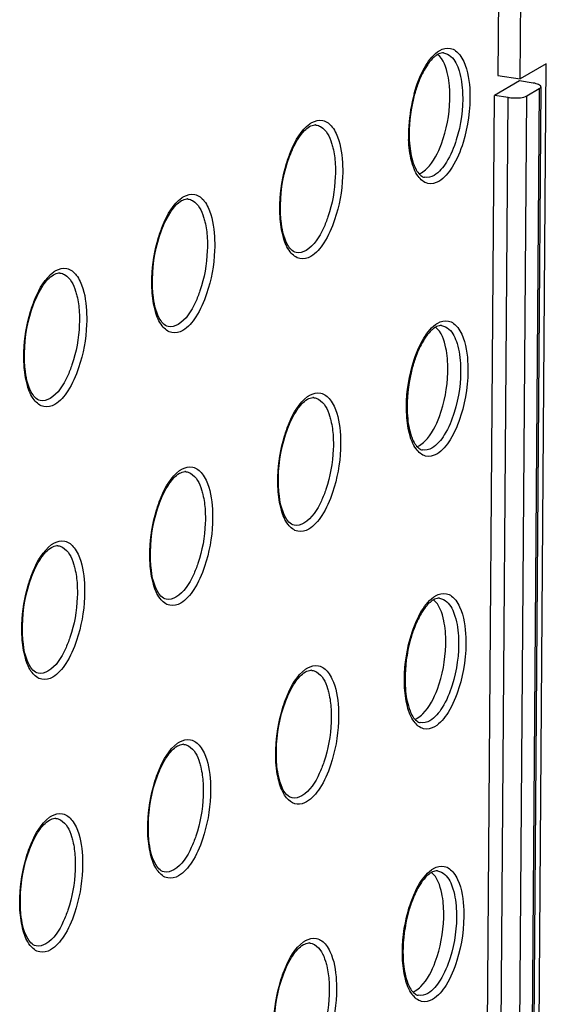
# Model space of a CAD drawing. Units: millimetres. Extents: x 0 to 420, y 0 to 297.
# Drawn here: x 203 to 207, y 212 to 219 of the extents above; entities that cross this region are included whole.
import ezdxf

# ---------------------------------------------------------------- set-up
doc = ezdxf.new("R2010")
doc.units = ezdxf.units.MM
doc.header["$LTSCALE"] = 23.1
doc.layers.get('0').update_dxf_attribs({"linetype": 'CONTINUOUS'})
for name, color, linetype in [('KOERPER', 7, 'CONTINUOUS'), ('MATSCHNITT', 7, 'CONTINUOUS'), ('RADIEN', 7, 'CONTINUOUS')]:
    doc.layers.add(name, color=color, linetype=linetype)

msp = doc.modelspace()

# ---------------------------------------------------------------- linework, layer by layer
at = {"color": 7, "linetype": 'CONTINUOUS'}
for points, knots in [([(206.2432, 219.0095), (206.2409, 219.0347), (206.2295, 219.114), (206.2009, 219.2), (206.1576, 219.2356)], [0, 0, 0, 0, 0.311045, 1, 1, 1, 1]), ([(206.1857, 218.5919), (206.223, 218.6922), (206.2493, 218.8343), (206.2462, 218.9755), (206.2432, 219.0095)], [0, 0, 0, 0, 0.758314, 1, 1, 1, 1]), ([(206.0413, 218.3814), (206.0559, 218.3898), (206.1226, 218.4458), (206.1616, 218.527), (206.1857, 218.5919)], [0, 0, 0, 0, 0.195547, 1, 1, 1, 1]), ([(206.025, 218.3734), (206.0278, 218.3745), (206.0333, 218.377), (206.0387, 218.3799), (206.0413, 218.3814)], [0, 0, 0, 0, 0.491305, 1, 1, 1, 1]), ([(206.2284, 217.0447), (206.2261, 217.07), (206.2147, 217.1492), (206.1861, 217.2353), (206.1428, 217.2709)], [0, 0, 0, 0, 0.311045, 1, 1, 1, 1]), ([(206.1709, 216.6272), (206.2082, 216.7275), (206.2345, 216.8696), (206.2314, 217.0108), (206.2284, 217.0447)], [0, 0, 0, 0, 0.758314, 1, 1, 1, 1]), ([(206.0265, 216.4167), (206.0411, 216.4251), (206.1078, 216.4811), (206.1468, 216.5623), (206.1709, 216.6272)], [0, 0, 0, 0, 0.195547, 1, 1, 1, 1]), ([(206.0102, 216.4087), (206.013, 216.4098), (206.0185, 216.4123), (206.0239, 216.4152), (206.0265, 216.4167)], [0, 0, 0, 0, 0.491305, 1, 1, 1, 1]), ([(206.2136, 215.08), (206.2113, 215.1053), (206.1999, 215.1845), (206.1713, 215.2705), (206.128, 215.3062)], [0, 0, 0, 0, 0.311045, 1, 1, 1, 1]), ([(206.1561, 214.6625), (206.1934, 214.7628), (206.2197, 214.9049), (206.2167, 215.0461), (206.2136, 215.08)], [0, 0, 0, 0, 0.758314, 1, 1, 1, 1]), ([(206.0117, 214.452), (206.0263, 214.4604), (206.0931, 214.5164), (206.132, 214.5976), (206.1561, 214.6625)], [0, 0, 0, 0, 0.195547, 1, 1, 1, 1]), ([(205.9954, 214.444), (205.9982, 214.4451), (206.0037, 214.4476), (206.0091, 214.4504), (206.0117, 214.452)], [0, 0, 0, 0, 0.491305, 1, 1, 1, 1]), ([(206.1988, 213.1153), (206.1965, 213.1405), (206.1851, 213.2198), (206.1566, 213.3058), (206.1132, 213.3414)], [0, 0, 0, 0, 0.311045, 1, 1, 1, 1]), ([(206.1413, 212.6978), (206.1786, 212.798), (206.2049, 212.9401), (206.2019, 213.0813), (206.1988, 213.1153)], [0, 0, 0, 0, 0.758314, 1, 1, 1, 1]), ([(205.9969, 212.4873), (206.0115, 212.4957), (206.0783, 212.5516), (206.1172, 212.6329), (206.1413, 212.6978)], [0, 0, 0, 0, 0.195547, 1, 1, 1, 1]), ([(205.9806, 212.4793), (205.9834, 212.4804), (205.9889, 212.4829), (205.9943, 212.4857), (205.9969, 212.4873)], [0, 0, 0, 0, 0.491305, 1, 1, 1, 1])]:
    msp.add_open_spline(points, degree=3, knots=knots, dxfattribs=at)
at = {"layer": 'KOERPER', "color": 7, "linetype": 'CONTINUOUS'}
for p, q in [((206.6507, 226.922), (206.5917, 219.0838)), ((206.7526, 219.0589), (206.8116, 226.8972)), ((206.7337, 191.6385), (206.9409, 219.1679)), ((206.9409, 219.1679), (206.7526, 219.0589)), ((206.5917, 219.0838), (206.7526, 219.0589))]:
    msp.add_line(p, q, dxfattribs=at)
at = {"layer": 'MATSCHNITT', "color": 7, "linetype": 'CONTINUOUS'}
for p in [(206.7477, 219.0443), (206.3624, 191.6024)]:
    msp.add_line(p, (206.5683, 218.9405), dxfattribs=at)
at = {"layer": 'RADIEN', "color": 7, "linetype": 'CONTINUOUS'}
for p, q in [((206.846, 219.0291), (206.7477, 219.0443)), ((206.6666, 218.9254), (206.5683, 218.9405)), ((206.9011, 219.0024), (206.6953, 191.6643)), ((206.8008, 218.9375), (206.8905, 218.9894))]:
    msp.add_line(p, q, dxfattribs=at)
at = {"layer": 'RADIEN', "color": 9, "linetype": 'CONTINUOUS'}
for p, q in [((206.8905, 218.9894), (206.6846, 191.6512)), ((206.4607, 191.5872), (206.6666, 218.9254)), ((206.5949, 191.5993), (206.8008, 218.9375)), ((205.2806, 218.7267), (205.2808, 218.7267)), ((204.3585, 218.1934), (204.3586, 218.1933)), ((203.4363, 217.6601), (203.4364, 217.66)), ((205.2658, 216.762), (205.266, 216.7619)), ((204.3437, 216.2287), (204.3438, 216.2286)), ((203.4215, 215.6953), (203.4216, 215.6953)), ((205.251, 214.7972), (205.2512, 214.7972)), ((204.3289, 214.2639), (204.329, 214.2639)), ((203.4067, 213.7306), (203.4069, 213.7306)), ((205.2363, 212.8325), (205.2364, 212.8325))]:
    msp.add_line(p, q, dxfattribs=at)
at = {"layer": 'RADIEN', "color": 7, "linetype": 'CONTINUOUS'}
for centre, radius, start, end in [((206.2127, 219.1398), 0.1099, 115.33187, 120.10907), ((205.2746, 218.6738), 0.0532, 83.47453, 90.73236), ((204.3524, 218.1405), 0.0532, 83.47453, 90.73236), ((203.4302, 217.6072), 0.0532, 83.47453, 90.73236), ((206.1979, 217.1751), 0.1099, 115.33187, 120.10907), ((205.2598, 216.7091), 0.0532, 83.47453, 90.73236), ((204.3376, 216.1758), 0.0532, 83.47453, 90.73236), ((203.4154, 215.6425), 0.0532, 83.47453, 90.73236), ((206.1831, 215.2104), 0.1099, 115.33187, 120.10907), ((205.245, 214.7444), 0.0532, 83.47453, 90.73236), ((204.3228, 214.2111), 0.0532, 83.47453, 90.73236), ((203.4006, 213.6778), 0.0532, 83.47453, 90.73236), ((206.1683, 213.2457), 0.1099, 115.33187, 120.10907), ((205.2302, 212.7797), 0.0532, 83.47453, 90.73236)]:
    msp.add_arc(centre, radius, start, end, dxfattribs=at)
at = {"layer": 'RADIEN', "color": 9, "linetype": 'CONTINUOUS'}
for centre, radius, start, end in [((207.0787, 218.652), 1.1306, 164.54204, 176.57556), ((206.9633, 218.6573), 1.015, 176.48406, 182.02422)]:
    msp.add_arc(centre, radius, start, end, dxfattribs=at)
for points, knots in [([(205.9891, 218.9533), (206.0068, 219.0172), (206.0477, 219.1262), (206.1174, 219.2246), (206.1579, 219.254)], [0, 0, 0, 0, 0.570407, 1, 1, 1, 1]), ([(206.1579, 219.254), (206.1604, 219.2558), (206.1654, 219.2593), (206.1706, 219.2625), (206.1732, 219.264)], [0, 0, 0, 0, 0.50838, 1, 1, 1, 1]), ([(206.1732, 219.264), (206.1959, 219.2771), (206.2546, 219.292), (206.3009, 219.2538), (206.3176, 219.2323)], [0, 0, 0, 0, 0.490743, 1, 1, 1, 1]), ([(206.2012, 219.2462), (206.2204, 219.244), (206.276, 219.2134), (206.3238, 219.1033), (206.336, 219.0096), (206.338, 218.9546)], [0, 0, 0, 0, 0.170079, 0.517106, 1, 1, 1, 1]), ([(206.3176, 219.2323), (206.329, 219.2175), (206.3753, 219.1348), (206.3877, 219.0381), (206.3904, 218.9631)], [0, 0, 0, 0, 0.199558, 1, 1, 1, 1]), ([(205.0696, 218.4498), (205.0793, 218.4816), (205.1164, 218.5847), (205.1733, 218.6892), (205.2363, 218.7344)], [0, 0, 0, 0, 0.300192, 1, 1, 1, 1]), ([(205.2363, 218.7344), (205.2387, 218.7362), (205.2436, 218.7395), (205.2486, 218.7426), (205.2512, 218.7441)], [0, 0, 0, 0, 0.507935, 1, 1, 1, 1]), ([(205.2512, 218.7441), (205.2744, 218.7575), (205.3343, 218.7727), (205.3817, 218.7336), (205.3988, 218.7116)], [0, 0, 0, 0, 0.490761, 1, 1, 1, 1]), ([(205.2808, 218.7267), (205.2928, 218.7253), (205.3507, 218.7043), (205.3797, 218.6419), (205.3942, 218.5967)], [0, 0, 0, 0, 0.202776, 1, 1, 1, 1]), ([(205.3988, 218.7116), (205.4097, 218.6974), (205.4543, 218.6195), (205.468, 218.5282), (205.4723, 218.4573)], [0, 0, 0, 0, 0.201349, 1, 1, 1, 1]), ([(205.3942, 218.5967), (205.3977, 218.5857), (205.4112, 218.5368), (205.4176, 218.4862), (205.42, 218.4471)], [0, 0, 0, 0, 0.228059, 1, 1, 1, 1]), ([(206.1661, 218.3205), (206.1428, 218.307), (206.0807, 218.2926), (206.0029, 218.3635), (205.9622, 218.4778), (205.9508, 218.5697), (205.9489, 218.6214)], [0, 0, 0, 0, 0.183307, 0.376886, 0.648506, 1, 1, 1, 1]), ([(206.2926, 218.6206), (206.275, 218.5642), (206.2361, 218.4696), (206.1693, 218.3857), (206.1319, 218.3641)], [0, 0, 0, 0, 0.577496, 1, 1, 1, 1]), ([(206.341, 218.5996), (206.3218, 218.5383), (206.2795, 218.4354), (206.2069, 218.3441), (206.1661, 218.3205)], [0, 0, 0, 0, 0.577497, 1, 1, 1, 1]), ([(205.0228, 218.066), (205.0209, 218.0972), (205.02, 218.2265), (205.0413, 218.356), (205.0696, 218.4498)], [0, 0, 0, 0, 0.241996, 1, 1, 1, 1]), ([(205.42, 218.4471), (205.4218, 218.4159), (205.4222, 218.2872), (205.3991, 218.1583), (205.368, 218.0661)], [0, 0, 0, 0, 0.243152, 1, 1, 1, 1]), ([(205.4723, 218.4573), (205.4743, 218.4234), (205.4747, 218.2836), (205.4496, 218.1437), (205.4158, 218.0435)], [0, 0, 0, 0, 0.24315, 1, 1, 1, 1]), ([(204.329, 218.2107), (204.3522, 218.2242), (204.4122, 218.2394), (204.4596, 218.2003), (204.4766, 218.1783)], [0, 0, 0, 0, 0.490757, 1, 1, 1, 1]), ([(204.1475, 217.9165), (204.1571, 217.9483), (204.1942, 218.0514), (204.2511, 218.1559), (204.3141, 218.2011)], [0, 0, 0, 0, 0.300192, 1, 1, 1, 1]), ([(204.3141, 218.2011), (204.3165, 218.2028), (204.3214, 218.2062), (204.3265, 218.2093), (204.329, 218.2107)], [0, 0, 0, 0, 0.507935, 1, 1, 1, 1]), ([(204.3586, 218.1933), (204.3706, 218.1919), (204.4285, 218.171), (204.4575, 218.1086), (204.472, 218.0634)], [0, 0, 0, 0, 0.202774, 1, 1, 1, 1]), ([(204.4766, 218.1783), (204.4876, 218.1641), (204.5321, 218.0862), (204.5459, 217.9949), (204.5501, 217.924)], [0, 0, 0, 0, 0.20135, 1, 1, 1, 1]), ([(204.472, 218.0634), (204.4755, 218.0524), (204.489, 218.0035), (204.4955, 217.9529), (204.4978, 217.9138)], [0, 0, 0, 0, 0.22806, 1, 1, 1, 1]), ([(205.2439, 217.7792), (205.2206, 217.7658), (205.1601, 217.7507), (205.0814, 217.8168), (205.0388, 217.927), (205.0258, 218.0158), (205.0228, 218.066)], [0, 0, 0, 0, 0.186942, 0.38109, 0.650363, 1, 1, 1, 1]), ([(205.368, 218.0661), (205.3585, 218.0378), (205.3229, 217.9483), (205.2683, 217.8567), (205.2097, 217.8227)], [0, 0, 0, 0, 0.305754, 1, 1, 1, 1]), ([(205.4158, 218.0435), (205.3963, 217.9854), (205.3538, 217.8876), (205.283, 217.8018), (205.2439, 217.7792)], [0, 0, 0, 0, 0.575799, 1, 1, 1, 1]), ([(204.1006, 217.5327), (204.0987, 217.5639), (204.0978, 217.6932), (204.1191, 217.8227), (204.1475, 217.9165)], [0, 0, 0, 0, 0.241997, 1, 1, 1, 1]), ([(204.4978, 217.9138), (204.4996, 217.8826), (204.5, 217.7539), (204.4769, 217.625), (204.4458, 217.5328)], [0, 0, 0, 0, 0.243153, 1, 1, 1, 1]), ([(204.5501, 217.924), (204.5521, 217.8901), (204.5525, 217.7503), (204.5274, 217.6104), (204.4937, 217.5102)], [0, 0, 0, 0, 0.243151, 1, 1, 1, 1]), ([(203.2253, 217.3832), (203.2349, 217.415), (203.2721, 217.5181), (203.3289, 217.6226), (203.3919, 217.6678)], [0, 0, 0, 0, 0.300192, 1, 1, 1, 1]), ([(203.3919, 217.6678), (203.3943, 217.6695), (203.3992, 217.6729), (203.4043, 217.676), (203.4068, 217.6774)], [0, 0, 0, 0, 0.507935, 1, 1, 1, 1]), ([(203.4068, 217.6774), (203.43, 217.6909), (203.49, 217.7061), (203.5374, 217.667), (203.5544, 217.645)], [0, 0, 0, 0, 0.490752, 1, 1, 1, 1]), ([(203.4364, 217.66), (203.4484, 217.6586), (203.5064, 217.6377), (203.5353, 217.5753), (203.5498, 217.5301)], [0, 0, 0, 0, 0.202772, 1, 1, 1, 1]), ([(203.5544, 217.645), (203.5654, 217.6308), (203.6099, 217.5529), (203.6237, 217.4616), (203.6279, 217.3907)], [0, 0, 0, 0, 0.201352, 1, 1, 1, 1]), ([(203.5498, 217.5301), (203.5533, 217.5191), (203.5668, 217.4702), (203.5733, 217.4195), (203.5756, 217.3805)], [0, 0, 0, 0, 0.228061, 1, 1, 1, 1]), ([(204.3217, 217.2459), (204.2984, 217.2324), (204.2379, 217.2174), (204.1592, 217.2835), (204.1166, 217.3937), (204.1036, 217.4825), (204.1006, 217.5327)], [0, 0, 0, 0, 0.186941, 0.381088, 0.650362, 1, 1, 1, 1]), ([(204.4458, 217.5328), (204.4363, 217.5045), (204.4007, 217.415), (204.3462, 217.3234), (204.2875, 217.2894)], [0, 0, 0, 0, 0.305754, 1, 1, 1, 1]), ([(204.4937, 217.5102), (204.4741, 217.4521), (204.4317, 217.3543), (204.3608, 217.2685), (204.3217, 217.2459)], [0, 0, 0, 0, 0.575799, 1, 1, 1, 1]), ([(203.1784, 216.9994), (203.1766, 217.0306), (203.1756, 217.1599), (203.1969, 217.2894), (203.2253, 217.3832)], [0, 0, 0, 0, 0.241998, 1, 1, 1, 1]), ([(203.5756, 217.3805), (203.5775, 217.3493), (203.5778, 217.2206), (203.5547, 217.0917), (203.5236, 216.9995)], [0, 0, 0, 0, 0.243154, 1, 1, 1, 1]), ([(203.6279, 217.3907), (203.6299, 217.3568), (203.6303, 217.217), (203.6052, 217.0771), (203.5715, 216.9769)], [0, 0, 0, 0, 0.243152, 1, 1, 1, 1]), ([(206.1584, 217.2993), (206.1812, 217.3124), (206.2398, 217.3273), (206.2861, 217.2891), (206.3028, 217.2676)], [0, 0, 0, 0, 0.490743, 1, 1, 1, 1]), ([(205.9743, 216.9886), (205.992, 217.0525), (206.0329, 217.1615), (206.1026, 217.2599), (206.1431, 217.2893)], [0, 0, 0, 0, 0.570407, 1, 1, 1, 1]), ([(206.1431, 217.2893), (206.1456, 217.2911), (206.1506, 217.2946), (206.1558, 217.2978), (206.1584, 217.2993)], [0, 0, 0, 0, 0.50838, 1, 1, 1, 1]), ([(206.1864, 217.2815), (206.2056, 217.2793), (206.2612, 217.2487), (206.309, 217.1386), (206.3212, 217.0449), (206.3233, 216.9899)], [0, 0, 0, 0, 0.170079, 0.517106, 1, 1, 1, 1]), ([(206.3028, 217.2676), (206.3142, 217.2528), (206.3605, 217.1701), (206.3729, 217.0734), (206.3756, 216.9984)], [0, 0, 0, 0, 0.199558, 1, 1, 1, 1]), ([(203.3995, 216.7126), (203.3763, 216.6991), (203.3157, 216.6841), (203.237, 216.7502), (203.1944, 216.8604), (203.1814, 216.9492), (203.1784, 216.9994)], [0, 0, 0, 0, 0.18694, 0.381086, 0.650361, 1, 1, 1, 1]), ([(203.5236, 216.9995), (203.5141, 216.9712), (203.4785, 216.8817), (203.424, 216.7901), (203.3653, 216.7561)], [0, 0, 0, 0, 0.305754, 1, 1, 1, 1]), ([(203.5715, 216.9769), (203.5519, 216.9188), (203.5095, 216.821), (203.4386, 216.7352), (203.3995, 216.7126)], [0, 0, 0, 0, 0.575799, 1, 1, 1, 1]), ([(205.0548, 216.485), (205.0645, 216.5169), (205.1016, 216.62), (205.1585, 216.7245), (205.2215, 216.7697)], [0, 0, 0, 0, 0.300192, 1, 1, 1, 1]), ([(205.2215, 216.7697), (205.2239, 216.7714), (205.2288, 216.7748), (205.2338, 216.7779), (205.2364, 216.7793)], [0, 0, 0, 0, 0.507935, 1, 1, 1, 1]), ([(205.2364, 216.7793), (205.2596, 216.7928), (205.3196, 216.808), (205.3669, 216.7689), (205.384, 216.7469)], [0, 0, 0, 0, 0.490761, 1, 1, 1, 1]), ([(205.266, 216.7619), (205.278, 216.7605), (205.3359, 216.7396), (205.3649, 216.6772), (205.3794, 216.632)], [0, 0, 0, 0, 0.202776, 1, 1, 1, 1]), ([(205.384, 216.7469), (205.3949, 216.7327), (205.4395, 216.6548), (205.4532, 216.5635), (205.4575, 216.4926)], [0, 0, 0, 0, 0.201349, 1, 1, 1, 1]), ([(205.3794, 216.632), (205.3829, 216.621), (205.3964, 216.5721), (205.4028, 216.5215), (205.4052, 216.4824)], [0, 0, 0, 0, 0.228059, 1, 1, 1, 1]), ([(206.1513, 216.3558), (206.128, 216.3423), (206.0659, 216.3279), (205.9881, 216.3988), (205.9474, 216.513), (205.936, 216.605), (205.9341, 216.6567)], [0, 0, 0, 0, 0.183307, 0.376886, 0.648506, 1, 1, 1, 1]), ([(206.2778, 216.6558), (206.2602, 216.5994), (206.2213, 216.5049), (206.1545, 216.421), (206.1171, 216.3993)], [0, 0, 0, 0, 0.577496, 1, 1, 1, 1]), ([(206.3262, 216.6349), (206.307, 216.5736), (206.2647, 216.4707), (206.1921, 216.3794), (206.1513, 216.3558)], [0, 0, 0, 0, 0.577497, 1, 1, 1, 1]), ([(205.008, 216.1012), (205.0061, 216.1325), (205.0052, 216.2618), (205.0265, 216.3913), (205.0548, 216.485)], [0, 0, 0, 0, 0.241996, 1, 1, 1, 1]), ([(205.4052, 216.4824), (205.407, 216.4512), (205.4074, 216.3225), (205.3843, 216.1936), (205.3532, 216.1014)], [0, 0, 0, 0, 0.243152, 1, 1, 1, 1]), ([(205.4575, 216.4926), (205.4595, 216.4587), (205.4599, 216.3189), (205.4348, 216.179), (205.401, 216.0788)], [0, 0, 0, 0, 0.24315, 1, 1, 1, 1]), ([(204.2993, 216.2364), (204.3017, 216.2381), (204.3066, 216.2415), (204.3117, 216.2446), (204.3142, 216.246)], [0, 0, 0, 0, 0.507935, 1, 1, 1, 1]), ([(204.3142, 216.246), (204.3374, 216.2595), (204.3974, 216.2747), (204.4448, 216.2356), (204.4618, 216.2136)], [0, 0, 0, 0, 0.490757, 1, 1, 1, 1]), ([(204.1327, 215.9517), (204.1423, 215.9836), (204.1794, 216.0867), (204.2363, 216.1912), (204.2993, 216.2364)], [0, 0, 0, 0, 0.300192, 1, 1, 1, 1]), ([(204.3438, 216.2286), (204.3558, 216.2272), (204.4137, 216.2063), (204.4427, 216.1439), (204.4572, 216.0987)], [0, 0, 0, 0, 0.202774, 1, 1, 1, 1]), ([(204.4618, 216.2136), (204.4728, 216.1994), (204.5173, 216.1215), (204.5311, 216.0302), (204.5353, 215.9593)], [0, 0, 0, 0, 0.20135, 1, 1, 1, 1]), ([(204.4572, 216.0987), (204.4607, 216.0877), (204.4742, 216.0388), (204.4807, 215.9881), (204.483, 215.9491)], [0, 0, 0, 0, 0.22806, 1, 1, 1, 1]), ([(205.2291, 215.8145), (205.2058, 215.801), (205.1453, 215.786), (205.0666, 215.8521), (205.024, 215.9623), (205.011, 216.0511), (205.008, 216.1012)], [0, 0, 0, 0, 0.186942, 0.38109, 0.650363, 1, 1, 1, 1]), ([(205.3532, 216.1014), (205.3437, 216.0731), (205.3081, 215.9836), (205.2535, 215.892), (205.1949, 215.858)], [0, 0, 0, 0, 0.305754, 1, 1, 1, 1]), ([(205.401, 216.0788), (205.3815, 216.0207), (205.339, 215.9229), (205.2682, 215.8371), (205.2291, 215.8145)], [0, 0, 0, 0, 0.575799, 1, 1, 1, 1]), ([(204.0858, 215.5679), (204.084, 215.5992), (204.083, 215.7285), (204.1043, 215.858), (204.1327, 215.9517)], [0, 0, 0, 0, 0.241997, 1, 1, 1, 1]), ([(204.483, 215.9491), (204.4848, 215.9179), (204.4852, 215.7892), (204.4621, 215.6603), (204.431, 215.5681)], [0, 0, 0, 0, 0.243153, 1, 1, 1, 1]), ([(204.5353, 215.9593), (204.5373, 215.9254), (204.5377, 215.7856), (204.5126, 215.6457), (204.4789, 215.5455)], [0, 0, 0, 0, 0.243151, 1, 1, 1, 1]), ([(203.2105, 215.4184), (203.2201, 215.4503), (203.2573, 215.5534), (203.3141, 215.6579), (203.3771, 215.7031)], [0, 0, 0, 0, 0.300192, 1, 1, 1, 1]), ([(203.3771, 215.7031), (203.3795, 215.7048), (203.3844, 215.7082), (203.3895, 215.7113), (203.392, 215.7127)], [0, 0, 0, 0, 0.507935, 1, 1, 1, 1]), ([(203.392, 215.7127), (203.4152, 215.7262), (203.4752, 215.7414), (203.5226, 215.7023), (203.5396, 215.6803)], [0, 0, 0, 0, 0.490752, 1, 1, 1, 1]), ([(203.4216, 215.6953), (203.4336, 215.6939), (203.4916, 215.673), (203.5205, 215.6106), (203.535, 215.5654)], [0, 0, 0, 0, 0.202772, 1, 1, 1, 1]), ([(203.5396, 215.6803), (203.5506, 215.6661), (203.5951, 215.5882), (203.6089, 215.4969), (203.6131, 215.426)], [0, 0, 0, 0, 0.201352, 1, 1, 1, 1]), ([(203.535, 215.5654), (203.5386, 215.5544), (203.552, 215.5055), (203.5585, 215.4548), (203.5608, 215.4158)], [0, 0, 0, 0, 0.228061, 1, 1, 1, 1]), ([(204.3069, 215.2812), (204.2836, 215.2677), (204.2231, 215.2527), (204.1444, 215.3188), (204.1018, 215.429), (204.0888, 215.5178), (204.0858, 215.5679)], [0, 0, 0, 0, 0.186941, 0.381088, 0.650362, 1, 1, 1, 1]), ([(204.431, 215.5681), (204.4215, 215.5398), (204.3859, 215.4503), (204.3314, 215.3586), (204.2727, 215.3247)], [0, 0, 0, 0, 0.305754, 1, 1, 1, 1]), ([(204.4789, 215.5455), (204.4593, 215.4873), (204.4169, 215.3896), (204.346, 215.3038), (204.3069, 215.2812)], [0, 0, 0, 0, 0.575799, 1, 1, 1, 1]), ([(203.1636, 215.0346), (203.1618, 215.0659), (203.1608, 215.1952), (203.1821, 215.3247), (203.2105, 215.4184)], [0, 0, 0, 0, 0.241998, 1, 1, 1, 1]), ([(203.5608, 215.4158), (203.5627, 215.3846), (203.563, 215.2559), (203.5399, 215.127), (203.5088, 215.0348)], [0, 0, 0, 0, 0.243154, 1, 1, 1, 1]), ([(203.6131, 215.426), (203.6151, 215.3921), (203.6155, 215.2523), (203.5904, 215.1123), (203.5567, 215.0122)], [0, 0, 0, 0, 0.243152, 1, 1, 1, 1]), ([(205.9595, 215.0239), (205.9772, 215.0878), (206.0181, 215.1968), (206.0879, 215.2952), (206.1283, 215.3246)], [0, 0, 0, 0, 0.570407, 1, 1, 1, 1]), ([(206.1283, 215.3246), (206.1308, 215.3264), (206.1358, 215.3299), (206.141, 215.3331), (206.1436, 215.3346)], [0, 0, 0, 0, 0.50838, 1, 1, 1, 1]), ([(206.1436, 215.3346), (206.1664, 215.3477), (206.225, 215.3626), (206.2713, 215.3244), (206.288, 215.3029)], [0, 0, 0, 0, 0.490743, 1, 1, 1, 1]), ([(206.1716, 215.3168), (206.1909, 215.3146), (206.2464, 215.2839), (206.2942, 215.1739), (206.3064, 215.0802), (206.3085, 215.0251)], [0, 0, 0, 0, 0.170079, 0.517106, 1, 1, 1, 1]), ([(206.288, 215.3029), (206.2994, 215.2881), (206.3457, 215.2054), (206.3581, 215.1087), (206.3608, 215.0337)], [0, 0, 0, 0, 0.199558, 1, 1, 1, 1]), ([(203.3847, 214.7479), (203.3615, 214.7344), (203.3009, 214.7194), (203.2222, 214.7855), (203.1796, 214.8957), (203.1666, 214.9845), (203.1636, 215.0346)], [0, 0, 0, 0, 0.18694, 0.381086, 0.650361, 1, 1, 1, 1]), ([(203.5088, 215.0348), (203.4993, 215.0065), (203.4637, 214.917), (203.4092, 214.8253), (203.3505, 214.7914)], [0, 0, 0, 0, 0.305754, 1, 1, 1, 1]), ([(203.5567, 215.0122), (203.5371, 214.954), (203.4947, 214.8563), (203.4238, 214.7705), (203.3847, 214.7479)], [0, 0, 0, 0, 0.575799, 1, 1, 1, 1]), ([(205.2216, 214.8146), (205.2448, 214.8281), (205.3048, 214.8433), (205.3521, 214.8042), (205.3692, 214.7822)], [0, 0, 0, 0, 0.490761, 1, 1, 1, 1]), ([(205.04, 214.5203), (205.0497, 214.5522), (205.0868, 214.6553), (205.1437, 214.7598), (205.2067, 214.805)], [0, 0, 0, 0, 0.300192, 1, 1, 1, 1]), ([(205.2067, 214.805), (205.2091, 214.8067), (205.214, 214.8101), (205.219, 214.8132), (205.2216, 214.8146)], [0, 0, 0, 0, 0.507935, 1, 1, 1, 1]), ([(205.2512, 214.7972), (205.2632, 214.7958), (205.3211, 214.7749), (205.3501, 214.7125), (205.3646, 214.6673)], [0, 0, 0, 0, 0.202776, 1, 1, 1, 1]), ([(205.3692, 214.7822), (205.3802, 214.768), (205.4247, 214.6901), (205.4385, 214.5988), (205.4427, 214.5279)], [0, 0, 0, 0, 0.201349, 1, 1, 1, 1]), ([(206.1365, 214.3911), (206.1132, 214.3776), (206.0511, 214.3632), (205.9733, 214.4341), (205.9326, 214.5483), (205.9212, 214.6402), (205.9193, 214.692)], [0, 0, 0, 0, 0.183307, 0.376886, 0.648506, 1, 1, 1, 1]), ([(206.263, 214.6911), (206.2454, 214.6347), (206.2065, 214.5402), (206.1397, 214.4563), (206.1023, 214.4346)], [0, 0, 0, 0, 0.577496, 1, 1, 1, 1]), ([(205.3646, 214.6673), (205.3681, 214.6563), (205.3816, 214.6074), (205.388, 214.5567), (205.3904, 214.5177)], [0, 0, 0, 0, 0.228059, 1, 1, 1, 1]), ([(206.3114, 214.6702), (206.2922, 214.6088), (206.25, 214.5059), (206.1773, 214.4146), (206.1365, 214.3911)], [0, 0, 0, 0, 0.577497, 1, 1, 1, 1]), ([(204.9932, 214.1365), (204.9913, 214.1678), (204.9904, 214.2971), (205.0117, 214.4266), (205.04, 214.5203)], [0, 0, 0, 0, 0.241996, 1, 1, 1, 1]), ([(205.3904, 214.5177), (205.3922, 214.4865), (205.3926, 214.3578), (205.3695, 214.2289), (205.3384, 214.1367)], [0, 0, 0, 0, 0.243152, 1, 1, 1, 1]), ([(205.4427, 214.5279), (205.4447, 214.494), (205.4451, 214.3542), (205.42, 214.2142), (205.3862, 214.1141)], [0, 0, 0, 0, 0.24315, 1, 1, 1, 1]), ([(204.1179, 213.987), (204.1275, 214.0189), (204.1647, 214.122), (204.2215, 214.2265), (204.2845, 214.2717)], [0, 0, 0, 0, 0.300192, 1, 1, 1, 1]), ([(204.2845, 214.2717), (204.2869, 214.2734), (204.2918, 214.2768), (204.2969, 214.2799), (204.2994, 214.2813)], [0, 0, 0, 0, 0.507935, 1, 1, 1, 1]), ([(204.2994, 214.2813), (204.3226, 214.2948), (204.3826, 214.31), (204.43, 214.2709), (204.447, 214.2489)], [0, 0, 0, 0, 0.490757, 1, 1, 1, 1]), ([(204.329, 214.2639), (204.341, 214.2625), (204.3989, 214.2416), (204.4279, 214.1792), (204.4424, 214.134)], [0, 0, 0, 0, 0.202774, 1, 1, 1, 1]), ([(204.447, 214.2489), (204.458, 214.2347), (204.5025, 214.1568), (204.5163, 214.0655), (204.5205, 213.9946)], [0, 0, 0, 0, 0.20135, 1, 1, 1, 1]), ([(204.4424, 214.134), (204.4459, 214.123), (204.4594, 214.0741), (204.4659, 214.0234), (204.4682, 213.9844)], [0, 0, 0, 0, 0.22806, 1, 1, 1, 1]), ([(205.3384, 214.1367), (205.3289, 214.1084), (205.2933, 214.0189), (205.2388, 213.9272), (205.1801, 213.8933)], [0, 0, 0, 0, 0.305754, 1, 1, 1, 1]), ([(205.2143, 213.8498), (205.1939, 213.838), (205.145, 213.8228), (205.0729, 213.8631), (205.027, 213.9449), (205.0095, 214.0117), (205.003, 214.05)], [0, 0, 0, 0, 0.20472, 0.403979, 0.662819, 1, 1, 1, 1]), ([(205.3862, 214.1141), (205.3667, 214.0559), (205.3243, 213.9582), (205.2534, 213.8724), (205.2143, 213.8498)], [0, 0, 0, 0, 0.575799, 1, 1, 1, 1]), ([(204.071, 213.6032), (204.0692, 213.6345), (204.0682, 213.7638), (204.0895, 213.8933), (204.1179, 213.987)], [0, 0, 0, 0, 0.241997, 1, 1, 1, 1]), ([(204.4682, 213.9844), (204.47, 213.9532), (204.4704, 213.8245), (204.4473, 213.6956), (204.4162, 213.6034)], [0, 0, 0, 0, 0.243153, 1, 1, 1, 1]), ([(204.5205, 213.9946), (204.5225, 213.9607), (204.5229, 213.8209), (204.4978, 213.6809), (204.4641, 213.5808)], [0, 0, 0, 0, 0.243151, 1, 1, 1, 1]), ([(203.3772, 213.748), (203.4004, 213.7614), (203.4604, 213.7767), (203.5078, 213.7376), (203.5248, 213.7155)], [0, 0, 0, 0, 0.490752, 1, 1, 1, 1]), ([(203.1957, 213.4537), (203.2053, 213.4855), (203.2425, 213.5887), (203.2994, 213.6931), (203.3623, 213.7384)], [0, 0, 0, 0, 0.300192, 1, 1, 1, 1]), ([(203.3623, 213.7384), (203.3647, 213.7401), (203.3696, 213.7435), (203.3747, 213.7466), (203.3772, 213.748)], [0, 0, 0, 0, 0.507935, 1, 1, 1, 1]), ([(203.4069, 213.7306), (203.4188, 213.7292), (203.4768, 213.7082), (203.5057, 213.6458), (203.5202, 213.6007)], [0, 0, 0, 0, 0.202772, 1, 1, 1, 1]), ([(203.5248, 213.7155), (203.5358, 213.7014), (203.5803, 213.6234), (203.5941, 213.5322), (203.5983, 213.4612)], [0, 0, 0, 0, 0.201352, 1, 1, 1, 1]), ([(203.5202, 213.6007), (203.5238, 213.5897), (203.5372, 213.5408), (203.5437, 213.4901), (203.546, 213.4511)], [0, 0, 0, 0, 0.228061, 1, 1, 1, 1]), ([(204.2921, 213.3165), (204.2689, 213.303), (204.2083, 213.288), (204.1296, 213.354), (204.087, 213.4643), (204.074, 213.553), (204.071, 213.6032)], [0, 0, 0, 0, 0.186941, 0.381088, 0.650362, 1, 1, 1, 1]), ([(204.4162, 213.6034), (204.4067, 213.5751), (204.3711, 213.4856), (204.3166, 213.3939), (204.2579, 213.36)], [0, 0, 0, 0, 0.305754, 1, 1, 1, 1]), ([(204.4641, 213.5808), (204.4445, 213.5226), (204.4021, 213.4249), (204.3312, 213.3391), (204.2921, 213.3165)], [0, 0, 0, 0, 0.575799, 1, 1, 1, 1]), ([(203.1488, 213.0699), (203.147, 213.1012), (203.146, 213.2305), (203.1673, 213.36), (203.1957, 213.4537)], [0, 0, 0, 0, 0.241998, 1, 1, 1, 1]), ([(203.546, 213.4511), (203.5479, 213.4198), (203.5482, 213.2912), (203.5251, 213.1623), (203.4941, 213.0701)], [0, 0, 0, 0, 0.243154, 1, 1, 1, 1]), ([(203.5983, 213.4612), (203.6003, 213.4273), (203.6007, 213.2876), (203.5756, 213.1476), (203.5419, 213.0474)], [0, 0, 0, 0, 0.243152, 1, 1, 1, 1]), ([(205.9447, 213.0592), (205.9624, 213.1231), (206.0033, 213.2321), (206.0731, 213.3305), (206.1135, 213.3598)], [0, 0, 0, 0, 0.570407, 1, 1, 1, 1]), ([(206.1135, 213.3598), (206.116, 213.3617), (206.121, 213.3651), (206.1262, 213.3684), (206.1289, 213.3699)], [0, 0, 0, 0, 0.50838, 1, 1, 1, 1]), ([(206.1289, 213.3699), (206.1516, 213.383), (206.2102, 213.3979), (206.2565, 213.3597), (206.2732, 213.3382)], [0, 0, 0, 0, 0.490743, 1, 1, 1, 1]), ([(206.1568, 213.3521), (206.1761, 213.3499), (206.2316, 213.3192), (206.2794, 213.2092), (206.2916, 213.1155), (206.2937, 213.0604)], [0, 0, 0, 0, 0.170079, 0.517106, 1, 1, 1, 1]), ([(206.2732, 213.3382), (206.2846, 213.3234), (206.3309, 213.2407), (206.3433, 213.144), (206.346, 213.069)], [0, 0, 0, 0, 0.199558, 1, 1, 1, 1]), ([(203.3699, 212.7832), (203.3467, 212.7697), (203.2861, 212.7547), (203.2074, 212.8207), (203.1648, 212.931), (203.1518, 213.0197), (203.1488, 213.0699)], [0, 0, 0, 0, 0.18694, 0.381086, 0.650361, 1, 1, 1, 1]), ([(203.4941, 213.0701), (203.4845, 213.0418), (203.4489, 212.9523), (203.3944, 212.8606), (203.3357, 212.8267)], [0, 0, 0, 0, 0.305754, 1, 1, 1, 1]), ([(203.5419, 213.0474), (203.5223, 212.9893), (203.4799, 212.8916), (203.4091, 212.8058), (203.3699, 212.7832)], [0, 0, 0, 0, 0.575799, 1, 1, 1, 1]), ([(205.0252, 212.5556), (205.0349, 212.5874), (205.072, 212.6906), (205.1289, 212.795), (205.1919, 212.8402)], [0, 0, 0, 0, 0.300192, 1, 1, 1, 1]), ([(205.1919, 212.8402), (205.1943, 212.842), (205.1992, 212.8453), (205.2043, 212.8485), (205.2068, 212.8499)], [0, 0, 0, 0, 0.507935, 1, 1, 1, 1]), ([(205.2068, 212.8499), (205.23, 212.8633), (205.29, 212.8786), (205.3374, 212.8395), (205.3544, 212.8175)], [0, 0, 0, 0, 0.490761, 1, 1, 1, 1]), ([(205.2364, 212.8325), (205.2484, 212.8311), (205.3063, 212.8101), (205.3353, 212.7478), (205.3498, 212.7026)], [0, 0, 0, 0, 0.202776, 1, 1, 1, 1]), ([(205.3544, 212.8175), (205.3654, 212.8033), (205.4099, 212.7254), (205.4237, 212.6341), (205.4279, 212.5632)], [0, 0, 0, 0, 0.201349, 1, 1, 1, 1]), ([(205.3498, 212.7026), (205.3533, 212.6916), (205.3668, 212.6427), (205.3733, 212.592), (205.3756, 212.553)], [0, 0, 0, 0, 0.228059, 1, 1, 1, 1]), ([(206.1217, 212.4264), (206.0984, 212.4129), (206.0364, 212.3984), (205.9585, 212.4694), (205.9178, 212.5836), (205.9065, 212.6755), (205.9046, 212.7273)], [0, 0, 0, 0, 0.183307, 0.376886, 0.648506, 1, 1, 1, 1]), ([(206.2482, 212.7264), (206.2306, 212.67), (206.1918, 212.5754), (206.125, 212.4915), (206.0875, 212.4699)], [0, 0, 0, 0, 0.577496, 1, 1, 1, 1]), ([(206.2966, 212.7055), (206.2774, 212.6441), (206.2352, 212.5412), (206.1625, 212.4499), (206.1217, 212.4264)], [0, 0, 0, 0, 0.577497, 1, 1, 1, 1]), ([(204.9784, 212.1718), (204.9765, 212.203), (204.9756, 212.3324), (204.9969, 212.4618), (205.0252, 212.5556)], [0, 0, 0, 0, 0.241996, 1, 1, 1, 1]), ([(205.4279, 212.5632), (205.4299, 212.5293), (205.4303, 212.3895), (205.4052, 212.2495), (205.3715, 212.1494)], [0, 0, 0, 0, 0.24315, 1, 1, 1, 1]), ([(205.3756, 212.553), (205.3774, 212.5218), (205.3778, 212.3931), (205.3547, 212.2642), (205.3236, 212.172)], [0, 0, 0, 0, 0.243152, 1, 1, 1, 1])]:
    msp.add_open_spline(points, degree=3, knots=knots, dxfattribs=at)
at = {"layer": 'RADIEN', "color": 7, "linetype": 'CONTINUOUS'}
for points, knots in [([(206.1575, 219.2349), (206.1515, 219.2314), (206.1237, 219.2118), (206.1015, 219.1852), (206.0862, 219.163)], [0, 0, 0, 0, 0.204838, 1, 1, 1, 1]), ([(206.0862, 219.163), (206.0797, 219.1536), (206.0525, 219.1106), (206.0314, 219.064), (206.0175, 219.0271)], [0, 0, 0, 0, 0.224273, 1, 1, 1, 1]), ([(206.0175, 219.0271), (206.0069, 218.9989), (205.9694, 218.8801), (205.9524, 218.7548), (205.9525, 218.6605)], [0, 0, 0, 0, 0.24253, 1, 1, 1, 1]), ([(206.8682, 219.0245), (206.8647, 219.0254), (206.8573, 219.0272), (206.8499, 219.0285), (206.846, 219.0291)], [0, 0, 0, 0, 0.481476, 1, 1, 1, 1]), ([(206.9011, 219.0025), (206.9011, 219.0047), (206.895, 219.018), (206.8793, 219.0214), (206.8682, 219.0245)], [0, 0, 0, 0, 0.157395, 1, 1, 1, 1]), ([(206.8905, 218.9894), (206.8934, 218.9911), (206.8983, 218.9944), (206.9011, 219.0001), (206.9011, 219.0025)], [0, 0, 0, 0, 0.580237, 1, 1, 1, 1]), ([(206.6666, 218.9254), (206.679, 218.9234), (206.7236, 218.9205), (206.7726, 218.9212), (206.8008, 218.9375)], [0, 0, 0, 0, 0.278202, 1, 1, 1, 1]), ([(205.0912, 218.5003), (205.0986, 218.5201), (205.1263, 218.5863), (205.1634, 218.6504), (205.1995, 218.6864)], [0, 0, 0, 0, 0.292677, 1, 1, 1, 1]), ([(205.9569, 218.5739), (205.9617, 218.527), (205.9766, 218.4521), (206.0139, 218.3798), (206.0375, 218.3619)], [0, 0, 0, 0, 0.614163, 1, 1, 1, 1]), ([(205.03, 218.0365), (205.026, 218.0738), (205.0211, 218.2305), (205.0495, 218.3887), (205.0912, 218.5003)], [0, 0, 0, 0, 0.239271, 1, 1, 1, 1]), ([(204.1691, 217.967), (204.1872, 218.0154), (204.2242, 218.0943), (204.2825, 218.1638), (204.3132, 218.1816)], [0, 0, 0, 0, 0.592498, 1, 1, 1, 1]), ([(205.1389, 217.8082), (205.11, 217.8139), (205.0503, 217.8953), (205.036, 217.9791), (205.03, 218.0365)], [0, 0, 0, 0, 0.338422, 1, 1, 1, 1]), ([(204.1078, 217.5032), (204.1039, 217.5405), (204.0989, 217.6972), (204.1273, 217.8554), (204.1691, 217.967)], [0, 0, 0, 0, 0.239271, 1, 1, 1, 1]), ([(203.2469, 217.4337), (203.265, 217.4821), (203.302, 217.561), (203.3603, 217.6305), (203.3911, 217.6483)], [0, 0, 0, 0, 0.592498, 1, 1, 1, 1]), ([(204.2168, 217.2749), (204.1878, 217.2806), (204.1281, 217.362), (204.1139, 217.4458), (204.1078, 217.5032)], [0, 0, 0, 0, 0.338422, 1, 1, 1, 1]), ([(203.1856, 216.9699), (203.1817, 217.0072), (203.1768, 217.1639), (203.2051, 217.3221), (203.2469, 217.4337)], [0, 0, 0, 0, 0.239271, 1, 1, 1, 1]), ([(206.1427, 217.2702), (206.1367, 217.2667), (206.1089, 217.2471), (206.0868, 217.2204), (206.0714, 217.1983)], [0, 0, 0, 0, 0.204838, 1, 1, 1, 1]), ([(206.0714, 217.1983), (206.0649, 217.1889), (206.0377, 217.1459), (206.0166, 217.0993), (206.0027, 217.0624)], [0, 0, 0, 0, 0.224273, 1, 1, 1, 1]), ([(206.0027, 217.0624), (205.9921, 217.0341), (205.9546, 216.9154), (205.9377, 216.7901), (205.9378, 216.6958)], [0, 0, 0, 0, 0.24253, 1, 1, 1, 1]), ([(203.2946, 216.7416), (203.2656, 216.7472), (203.2059, 216.8287), (203.1917, 216.9125), (203.1856, 216.9699)], [0, 0, 0, 0, 0.338422, 1, 1, 1, 1]), ([(205.0764, 216.5356), (205.0945, 216.584), (205.1315, 216.6629), (205.1899, 216.7324), (205.2206, 216.7502)], [0, 0, 0, 0, 0.592498, 1, 1, 1, 1]), ([(205.9421, 216.6092), (205.9469, 216.5623), (205.9618, 216.4874), (205.9992, 216.4151), (206.0227, 216.3972)], [0, 0, 0, 0, 0.614163, 1, 1, 1, 1]), ([(205.0152, 216.0718), (205.0113, 216.1091), (205.0063, 216.2658), (205.0347, 216.424), (205.0764, 216.5356)], [0, 0, 0, 0, 0.239271, 1, 1, 1, 1]), ([(204.1543, 216.0023), (204.1724, 216.0507), (204.2094, 216.1296), (204.2677, 216.1991), (204.2985, 216.2169)], [0, 0, 0, 0, 0.592498, 1, 1, 1, 1]), ([(205.1242, 215.8435), (205.0952, 215.8491), (205.0355, 215.9306), (205.0212, 216.0144), (205.0152, 216.0718)], [0, 0, 0, 0, 0.338422, 1, 1, 1, 1]), ([(204.093, 215.5385), (204.0891, 215.5758), (204.0842, 215.7325), (204.1125, 215.8907), (204.1543, 216.0023)], [0, 0, 0, 0, 0.239271, 1, 1, 1, 1]), ([(203.2321, 215.469), (203.2502, 215.5174), (203.2872, 215.5963), (203.3455, 215.6658), (203.3763, 215.6836)], [0, 0, 0, 0, 0.592498, 1, 1, 1, 1]), ([(204.202, 215.3102), (204.173, 215.3158), (204.1133, 215.3973), (204.0991, 215.4811), (204.093, 215.5385)], [0, 0, 0, 0, 0.338422, 1, 1, 1, 1]), ([(203.1708, 215.0052), (203.1669, 215.0425), (203.162, 215.1992), (203.1903, 215.3574), (203.2321, 215.469)], [0, 0, 0, 0, 0.239271, 1, 1, 1, 1]), ([(206.1279, 215.3055), (206.1219, 215.302), (206.0941, 215.2824), (206.072, 215.2557), (206.0566, 215.2336)], [0, 0, 0, 0, 0.204838, 1, 1, 1, 1]), ([(206.0566, 215.2336), (206.0501, 215.2242), (206.0229, 215.1812), (206.0018, 215.1346), (205.9879, 215.0977)], [0, 0, 0, 0, 0.224273, 1, 1, 1, 1]), ([(205.9879, 215.0977), (205.9773, 215.0694), (205.9398, 214.9507), (205.9229, 214.8253), (205.923, 214.7311)], [0, 0, 0, 0, 0.24253, 1, 1, 1, 1]), ([(203.2798, 214.7769), (203.2508, 214.7825), (203.1911, 214.864), (203.1769, 214.9478), (203.1708, 215.0052)], [0, 0, 0, 0, 0.338422, 1, 1, 1, 1]), ([(205.0616, 214.5709), (205.0797, 214.6193), (205.1168, 214.6982), (205.1751, 214.7677), (205.2058, 214.7855)], [0, 0, 0, 0, 0.592498, 1, 1, 1, 1]), ([(205.9273, 214.6445), (205.9321, 214.5976), (205.947, 214.5227), (205.9844, 214.4504), (206.0079, 214.4324)], [0, 0, 0, 0, 0.614163, 1, 1, 1, 1]), ([(205.0004, 214.1071), (204.9965, 214.1444), (204.9915, 214.3011), (205.0199, 214.4593), (205.0616, 214.5709)], [0, 0, 0, 0, 0.239271, 1, 1, 1, 1]), ([(204.1395, 214.0376), (204.1576, 214.086), (204.1946, 214.1649), (204.2529, 214.2344), (204.2837, 214.2522)], [0, 0, 0, 0, 0.592498, 1, 1, 1, 1]), ([(204.0782, 213.5738), (204.0743, 213.6111), (204.0694, 213.7678), (204.0977, 213.926), (204.1395, 214.0376)], [0, 0, 0, 0, 0.239271, 1, 1, 1, 1]), ([(205.1094, 213.8788), (205.1002, 213.8806), (205.044, 213.9103), (205.0251, 213.9789), (205.0132, 214.0296)], [0, 0, 0, 0, 0.151295, 1, 1, 1, 1]), ([(203.2173, 213.5043), (203.2354, 213.5527), (203.2724, 213.6316), (203.3307, 213.7011), (203.3615, 213.7189)], [0, 0, 0, 0, 0.592498, 1, 1, 1, 1]), ([(204.1872, 213.3455), (204.1582, 213.3511), (204.0985, 213.4326), (204.0843, 213.5164), (204.0782, 213.5738)], [0, 0, 0, 0, 0.338422, 1, 1, 1, 1]), ([(203.156, 213.0405), (203.1521, 213.0778), (203.1472, 213.2345), (203.1756, 213.3927), (203.2173, 213.5043)], [0, 0, 0, 0, 0.239271, 1, 1, 1, 1]), ([(206.1131, 213.3407), (206.1071, 213.3373), (206.0793, 213.3177), (206.0572, 213.291), (206.0418, 213.2688)], [0, 0, 0, 0, 0.204838, 1, 1, 1, 1]), ([(206.0418, 213.2688), (206.0353, 213.2595), (206.0081, 213.2165), (205.987, 213.1699), (205.9731, 213.133)], [0, 0, 0, 0, 0.224273, 1, 1, 1, 1]), ([(205.9731, 213.133), (205.9625, 213.1047), (205.925, 212.9859), (205.9081, 212.8606), (205.9082, 212.7664)], [0, 0, 0, 0, 0.24253, 1, 1, 1, 1]), ([(203.265, 212.8122), (203.236, 212.8178), (203.1763, 212.8993), (203.1621, 212.9831), (203.156, 213.0405)], [0, 0, 0, 0, 0.338422, 1, 1, 1, 1]), ([(205.0469, 212.6062), (205.0649, 212.6546), (205.102, 212.7335), (205.1603, 212.803), (205.191, 212.8208)], [0, 0, 0, 0, 0.592498, 1, 1, 1, 1]), ([(205.9125, 212.6798), (205.9173, 212.6328), (205.9322, 212.558), (205.9696, 212.4857), (205.9931, 212.4677)], [0, 0, 0, 0, 0.614163, 1, 1, 1, 1]), ([(204.9856, 212.1424), (204.9817, 212.1797), (204.9767, 212.3364), (205.0051, 212.4946), (205.0469, 212.6062)], [0, 0, 0, 0, 0.239271, 1, 1, 1, 1])]:
    msp.add_open_spline(points, degree=3, knots=knots, dxfattribs=at)
for points in [[(206.2012, 219.2462), (206.1892, 219.2476), (206.1765, 219.2443), (206.1656, 219.2392)], [(205.1995, 218.6864), (205.2103, 218.6972), (205.2222, 218.7073), (205.2354, 218.7149)], [(205.2354, 218.7149), (205.2471, 218.7217), (205.2605, 218.7269), (205.2739, 218.727)], [(205.9525, 218.6605), (205.9526, 218.6316), (205.9539, 218.6027), (205.9569, 218.5739)], [(206.0375, 218.3619), (206.045, 218.3562), (206.0537, 218.3517), (206.0629, 218.3499)], [(204.3132, 218.1816), (204.3249, 218.1884), (204.3383, 218.1935), (204.3517, 218.1937)], [(203.3911, 217.6483), (203.4027, 217.6551), (203.4161, 217.6602), (203.4295, 217.6604)], [(206.1864, 217.2815), (206.1744, 217.2829), (206.1618, 217.2796), (206.1508, 217.2744)], [(205.2206, 216.7502), (205.2323, 216.757), (205.2457, 216.7621), (205.2591, 216.7623)], [(205.9378, 216.6958), (205.9378, 216.6669), (205.9391, 216.6379), (205.9421, 216.6092)], [(206.0227, 216.3972), (206.0302, 216.3915), (206.0389, 216.387), (206.0481, 216.3852)], [(204.2985, 216.2169), (204.3101, 216.2237), (204.3235, 216.2288), (204.3369, 216.229)], [(203.3763, 215.6836), (203.3879, 215.6903), (203.4013, 215.6955), (203.4148, 215.6957)], [(206.1716, 215.3168), (206.1596, 215.3182), (206.147, 215.3149), (206.136, 215.3097)], [(205.2058, 214.7855), (205.2175, 214.7922), (205.2309, 214.7974), (205.2443, 214.7976)], [(205.923, 214.7311), (205.923, 214.7022), (205.9243, 214.6732), (205.9273, 214.6445)], [(206.0079, 214.4324), (206.0154, 214.4268), (206.0241, 214.4222), (206.0333, 214.4205)], [(204.2837, 214.2522), (204.2953, 214.2589), (204.3087, 214.2641), (204.3221, 214.2643)], [(205.0132, 214.0296), (205.0072, 214.0551), (205.0031, 214.0811), (205.0004, 214.1071)], [(203.3615, 213.7189), (203.3731, 213.7256), (203.3865, 213.7308), (203.4, 213.731)], [(206.1568, 213.3521), (206.1448, 213.3535), (206.1322, 213.3502), (206.1212, 213.345)], [(205.191, 212.8208), (205.2027, 212.8275), (205.2161, 212.8327), (205.2295, 212.8329)], [(205.9082, 212.7664), (205.9082, 212.7375), (205.9095, 212.7085), (205.9125, 212.6798)], [(205.9931, 212.4677), (206.0006, 212.4621), (206.0093, 212.4575), (206.0185, 212.4557)]]:
    msp.add_open_spline(points, degree=3, dxfattribs=at)
at = {"layer": 'RADIEN', "color": 9, "linetype": 'CONTINUOUS'}
for points in [[(206.338, 218.9546), (206.3422, 218.8423), (206.3261, 218.7278), (206.2926, 218.6206)], [(206.3904, 218.9631), (206.3949, 218.8409), (206.3774, 218.7164), (206.341, 218.5996)], [(206.1319, 218.3641), (206.1116, 218.3523), (206.086, 218.3454), (206.0629, 218.3499)], [(205.2097, 217.8227), (205.1888, 217.8107), (205.1626, 217.8036), (205.1389, 217.8082)], [(204.2875, 217.2894), (204.2667, 217.2774), (204.2404, 217.2703), (204.2168, 217.2749)], [(205.9341, 216.6567), (205.9301, 216.7681), (205.9445, 216.8812), (205.9743, 216.9886)], [(206.3233, 216.9899), (206.3274, 216.8776), (206.3113, 216.7631), (206.2778, 216.6558)], [(206.3756, 216.9984), (206.3801, 216.8762), (206.3626, 216.7516), (206.3262, 216.6349)], [(203.3653, 216.7561), (203.3445, 216.7441), (203.3182, 216.737), (203.2946, 216.7416)], [(206.1171, 216.3993), (206.0968, 216.3876), (206.0712, 216.3807), (206.0481, 216.3852)], [(205.1949, 215.858), (205.174, 215.846), (205.1478, 215.8389), (205.1242, 215.8435)], [(204.2727, 215.3247), (204.2519, 215.3127), (204.2256, 215.3056), (204.202, 215.3102)], [(205.9193, 214.692), (205.9153, 214.8034), (205.9297, 214.9165), (205.9595, 215.0239)], [(206.3085, 215.0251), (206.3126, 214.9128), (206.2965, 214.7984), (206.263, 214.6911)], [(206.3608, 215.0337), (206.3653, 214.9115), (206.3478, 214.7869), (206.3114, 214.6702)], [(203.3505, 214.7914), (203.3297, 214.7794), (203.3034, 214.7723), (203.2798, 214.7769)], [(206.1023, 214.4346), (206.082, 214.4229), (206.0564, 214.416), (206.0333, 214.4205)], [(205.003, 214.05), (204.998, 214.0786), (204.9949, 214.1075), (204.9932, 214.1365)], [(205.1801, 213.8933), (205.1593, 213.8813), (205.133, 213.8742), (205.1094, 213.8788)], [(204.2579, 213.36), (204.2371, 213.348), (204.2108, 213.3409), (204.1872, 213.3455)], [(205.9046, 212.7273), (205.9005, 212.8386), (205.9149, 212.9518), (205.9447, 213.0592)], [(206.2937, 213.0604), (206.2978, 212.9481), (206.2817, 212.8337), (206.2482, 212.7264)], [(206.346, 213.069), (206.3505, 212.9468), (206.333, 212.8222), (206.2966, 212.7055)], [(203.3357, 212.8267), (203.3149, 212.8146), (203.2886, 212.8076), (203.265, 212.8122)], [(206.0875, 212.4699), (206.0672, 212.4582), (206.0416, 212.4513), (206.0185, 212.4557)]]:
    msp.add_open_spline(points, degree=3, dxfattribs=at)

doc.saveas('drawing.dxf')
